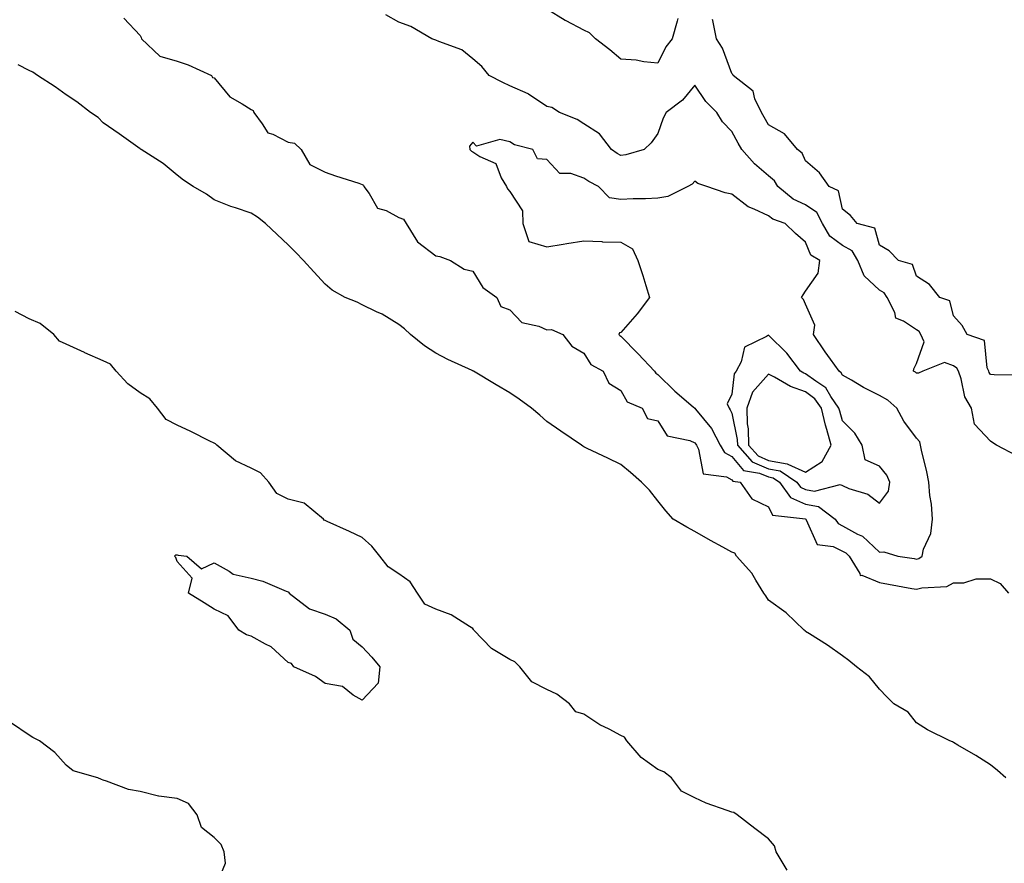
# Model space of a CAD drawing. Units: inches. Extents: x 1008083 to 1010723, y 7221338 to 7223978.
# Drawn here: x 1009625 to 1009892, y 7223369 to 7223597 of the extents above; entities that cross this region are included whole.
import ezdxf

# ---------------------------------------------------------------- set-up
doc = ezdxf.new("R2010")
doc.units = ezdxf.units.IN
doc.header["$MEASUREMENT"] = 0
doc.layers.add('Contour_10087221', color=7, linetype='Continuous', true_color=0x65edcf)

msp = doc.modelspace()

# ---------------------------------------------------------------- linework, layer by layer
at = {"layer": 'Contour_10087221'}
for points in [[(1009895.21, 7223479.07, 3086), (1009889.7, 7223481.92, 3086), (1009888.73, 7223482.6, 3086), (1009888.05, 7223482.99, 3086), (1009883.76, 7223487.64, 3086), (1009882.93, 7223491.92, 3086), (1009881.1, 7223494.97, 3086), (1009880.09, 7223499.87, 3086), (1009879.36, 7223501.92, 3086), (1009878.93, 7223502.8, 3086), (1009878.05, 7223503.38, 3086), (1009875.64, 7223504.34, 3086), (1009869.72, 7223501.92, 3086), (1009868.57, 7223501.39, 3086), (1009868.05, 7223501.43, 3086), (1009867.79, 7223501.65, 3086), (1009867.22, 7223501.92, 3086), (1009867.34, 7223502.62, 3086), (1009868.05, 7223504.03, 3086), (1009870.1, 7223509.87, 3086), (1009869.18, 7223511.92, 3086), (1009868.78, 7223512.66, 3086), (1009868.05, 7223513.11, 3086), (1009864.51, 7223515.46, 3086), (1009862.41, 7223516.28, 3086), (1009862.16, 7223517.82, 3086), (1009860.1, 7223521.92, 3086), (1009859.32, 7223523.19, 3086), (1009858.05, 7223523.91, 3086), (1009853.86, 7223527.74, 3086), (1009852.14, 7223531.92, 3086), (1009850.64, 7223534.5, 3086), (1009848.05, 7223535.98, 3086), (1009844.64, 7223538.52, 3086), (1009842.6, 7223541.92, 3086), (1009841.04, 7223544.91, 3086), (1009838.05, 7223546.94, 3086), (1009834.67, 7223548.54, 3086), (1009830.55, 7223551.92, 3086), (1009829.6, 7223553.46, 3086), (1009828.05, 7223554.77, 3086), (1009824.19, 7223558.05, 3086), (1009820.81, 7223561.92, 3086), (1009819.78, 7223563.64, 3086), (1009818.05, 7223566.82, 3086), (1009815.59, 7223569.46, 3086), (1009814.07, 7223571.92, 3086), (1009811.07, 7223574.95, 3086), (1009808.05, 7223579.36, 3086), (1009804.7, 7223575.26, 3086), (1009800.29, 7223571.92, 3086), (1009799.54, 7223570.42, 3086), (1009798.05, 7223566.24, 3086), (1009796.23, 7223563.74, 3086), (1009794.35, 7223561.92, 3086), (1009789.46, 7223560.51, 3086), (1009788.05, 7223560.34, 3086), (1009787.03, 7223560.9, 3086), (1009785.55, 7223561.92, 3086), (1009782.27, 7223566.14, 3086), (1009778.05, 7223568.91, 3086), (1009776.23, 7223570.1, 3086), (1009771.44, 7223571.92, 3086), (1009769.44, 7223573.31, 3086), (1009768.05, 7223573.58, 3086), (1009763.07, 7223576.94, 3086), (1009763.01, 7223576.96, 3086), (1009758.05, 7223579.19, 3086), (1009756.15, 7223580.03, 3086), (1009752.47, 7223581.92, 3086), (1009750.49, 7223584.36, 3086), (1009748.05, 7223586.43, 3086), (1009745.02, 7223588.89, 3086), (1009738.84, 7223591.12, 3086), (1009738.05, 7223591.51, 3086), (1009737.73, 7223591.59, 3086), (1009736.92, 7223591.92, 3086), (1009731.3, 7223595.18, 3086), (1009728.05, 7223596.37, 3086), (1009724.5, 7223598.37, 3086)], [(1009803.5, 7223597.37, 3085), (1009803.31, 7223596.67, 3085), (1009801.91, 7223591.92, 3085), (1009800.27, 7223589.69, 3085), (1009798.05, 7223585.34, 3085), (1009794.29, 7223585.67, 3085), (1009792.2, 7223586.08, 3085), (1009788.05, 7223586.35, 3085), (1009785.08, 7223588.95, 3085), (1009781.23, 7223591.92, 3085), (1009779.6, 7223593.48, 3085), (1009778.05, 7223594.21, 3085), (1009773.26, 7223596.71, 3085), (1009772.97, 7223596.84, 3085), (1009768.05, 7223599.95, 3085)], [(1009653.61, 7223597.49, 3086), (1009658.05, 7223592.78, 3086), (1009658.35, 7223592.21, 3086), (1009658.41, 7223591.92, 3086), (1009663.35, 7223587.23, 3086), (1009668.05, 7223585.85, 3086), (1009670.99, 7223584.87, 3086), (1009677.33, 7223581.92, 3086), (1009677.58, 7223581.45, 3086), (1009678.05, 7223581.3, 3086), (1009682.29, 7223576.16, 3086), (1009685.63, 7223574.34, 3086), (1009688.05, 7223572.76, 3086), (1009688.63, 7223572.49, 3086), (1009688.76, 7223571.92, 3086), (1009691.07, 7223568.91, 3086), (1009692.57, 7223566.43, 3086), (1009693.91, 7223566.06, 3086), (1009698.05, 7223563.89, 3086), (1009699.78, 7223563.64, 3086), (1009701.57, 7223561.92, 3086), (1009703.96, 7223557.84, 3086), (1009708.05, 7223555.83, 3086), (1009710.92, 7223554.79, 3086), (1009717.18, 7223552.8, 3086), (1009718.05, 7223552.51, 3086), (1009718.42, 7223552.29, 3086), (1009718.55, 7223551.92, 3086), (1009719.98, 7223549.99, 3086), (1009722.24, 7223546.1, 3086), (1009724.58, 7223545.4, 3086), (1009728.05, 7223543.5, 3086), (1009729.26, 7223543.13, 3086), (1009729.99, 7223541.92, 3086), (1009733.05, 7223536.92, 3086), (1009738.05, 7223533.21, 3086), (1009739.12, 7223532.99, 3086), (1009741.98, 7223531.92, 3086), (1009745.64, 7223529.52, 3086), (1009748.05, 7223528.99, 3086), (1009750.71, 7223524.58, 3086), (1009754.48, 7223521.92, 3086), (1009755.6, 7223519.46, 3086), (1009758.05, 7223518.58, 3086), (1009761.27, 7223515.14, 3086), (1009765.84, 7223514.13, 3086), (1009768.05, 7223513.13, 3086), (1009769.33, 7223513.19, 3086), (1009772.36, 7223511.92, 3086), (1009774.84, 7223508.72, 3086), (1009778.05, 7223506.86, 3086), (1009779.92, 7223503.78, 3086), (1009783.29, 7223501.92, 3086), (1009784.85, 7223498.72, 3086), (1009788.05, 7223496.76, 3086), (1009789.74, 7223493.62, 3086), (1009793.87, 7223491.92, 3086), (1009795.26, 7223489.13, 3086), (1009798.05, 7223488.56, 3086), (1009800.64, 7223484.5, 3086), (1009806.74, 7223483.23, 3086), (1009808.05, 7223482.6, 3086), (1009808.35, 7223482.21, 3086), (1009808.52, 7223481.92, 3086), (1009809.1, 7223480.87, 3086), (1009810.33, 7223474.21, 3086), (1009816.6, 7223473.37, 3086), (1009818.05, 7223472.6, 3086), (1009818.36, 7223472.23, 3086), (1009820.34, 7223471.92, 3086), (1009823.54, 7223467.41, 3086), (1009828.05, 7223465.24, 3086), (1009829.12, 7223462.99, 3086), (1009838, 7223461.96, 3086), (1009838.05, 7223461.94, 3086), (1009838.07, 7223461.94, 3086), (1009838.1, 7223461.92, 3086), (1009838.22, 7223461.74, 3086), (1009841.16, 7223455.03, 3086), (1009845.47, 7223454.5, 3086), (1009848.05, 7223453.29, 3086), (1009848.93, 7223452.8, 3086), (1009849.86, 7223451.92, 3086), (1009852.73, 7223447.23, 3086), (1009852.83, 7223446.71, 3086), (1009853.24, 7223446.74, 3086), (1009858.05, 7223444.75, 3086), (1009860.48, 7223444.34, 3086), (1009866.82, 7223443.15, 3086), (1009868.05, 7223442.94, 3086), (1009869.48, 7223443.35, 3086), (1009876.27, 7223443.7, 3086), (1009878.05, 7223444.71, 3086), (1009880.85, 7223444.73, 3086), (1009884.18, 7223445.79, 3086), (1009888.05, 7223445.79, 3086), (1009890.65, 7223444.52, 3086), (1009892.9, 7223441.92, 3086)], [(1009897.03, 7223500.9, 3085), (1009889.04, 7223500.94, 3085), (1009888.05, 7223501.08, 3085), (1009887.71, 7223501.57, 3085), (1009887.58, 7223501.92, 3085), (1009887.16, 7223502.82, 3085), (1009886.4, 7223510.28, 3085), (1009881.74, 7223511.92, 3085), (1009880.43, 7223514.3, 3085), (1009878.05, 7223516.96, 3085), (1009877.09, 7223520.96, 3085), (1009874.37, 7223521.92, 3085), (1009871.55, 7223525.42, 3085), (1009868.05, 7223527.68, 3085), (1009866.97, 7223530.85, 3085), (1009863.19, 7223531.92, 3085), (1009860.67, 7223534.54, 3085), (1009858.05, 7223536.08, 3085), (1009856.81, 7223540.67, 3085), (1009851.99, 7223541.92, 3085), (1009850.22, 7223544.09, 3085), (1009848.05, 7223545.79, 3085), (1009846.93, 7223550.79, 3085), (1009844.38, 7223551.92, 3085), (1009841.77, 7223555.65, 3085), (1009838.05, 7223558.89, 3085), (1009837.08, 7223560.94, 3085), (1009835.82, 7223561.92, 3085), (1009832.29, 7223566.16, 3085), (1009828.05, 7223568.62, 3085), (1009826.79, 7223570.67, 3085), (1009826.09, 7223571.92, 3085), (1009824.35, 7223575.63, 3085), (1009823.87, 7223577.74, 3085), (1009818.48, 7223581.92, 3085), (1009818.32, 7223582.19, 3085), (1009818.05, 7223582.47, 3085), (1009815.54, 7223589.4, 3085), (1009813.92, 7223591.92, 3085), (1009812.96, 7223596.84, 3085), (1009812.89, 7223597.08, 3085)], [(1009892.16, 7223391.92, 3086), (1009889.99, 7223393.87, 3086), (1009888.05, 7223395.44, 3086), (1009884.07, 7223397.94, 3086), (1009879.19, 7223400.77, 3086), (1009878.05, 7223401.45, 3086), (1009877.76, 7223401.63, 3086), (1009877.03, 7223401.92, 3086), (1009871.03, 7223404.91, 3086), (1009868.05, 7223406.82, 3086), (1009865.8, 7223409.67, 3086), (1009861.91, 7223411.92, 3086), (1009859.97, 7223413.85, 3086), (1009858.05, 7223415.9, 3086), (1009855.34, 7223419.21, 3086), (1009851.84, 7223421.92, 3086), (1009849.77, 7223423.64, 3086), (1009848.05, 7223424.91, 3086), (1009843.95, 7223427.82, 3086), (1009839.13, 7223430.85, 3086), (1009838.05, 7223431.53, 3086), (1009837.88, 7223431.74, 3086), (1009837.63, 7223431.92, 3086), (1009832.75, 7223436.61, 3086), (1009828.05, 7223439.99, 3086), (1009827.29, 7223441.16, 3086), (1009826.78, 7223441.92, 3086), (1009824.56, 7223445.4, 3086), (1009823.46, 7223447.33, 3086), (1009819.32, 7223451.92, 3086), (1009818.86, 7223452.74, 3086), (1009818.05, 7223452.99, 3086), (1009815.66, 7223454.32, 3086), (1009812.28, 7223456.14, 3086), (1009808.05, 7223458.54, 3086), (1009805.89, 7223459.75, 3086), (1009802.23, 7223461.92, 3086), (1009800.26, 7223464.13, 3086), (1009798.05, 7223466.9, 3086), (1009795.86, 7223469.73, 3086), (1009793.69, 7223471.92, 3086), (1009790.68, 7223474.54, 3086), (1009788.05, 7223476.69, 3086), (1009784.56, 7223478.44, 3086), (1009778.95, 7223481.02, 3086), (1009778.05, 7223481.45, 3086), (1009777.79, 7223481.65, 3086), (1009777.41, 7223481.92, 3086), (1009771.84, 7223485.71, 3086), (1009768.05, 7223488.31, 3086), (1009766.17, 7223490.03, 3086), (1009763.88, 7223491.92, 3086), (1009760.56, 7223494.42, 3086), (1009758.05, 7223496.12, 3086), (1009754.38, 7223498.25, 3086), (1009748.22, 7223501.92, 3086), (1009748.12, 7223501.98, 3086), (1009748.05, 7223502.02, 3086), (1009747.85, 7223502.12, 3086), (1009741.25, 7223505.12, 3086), (1009738.05, 7223506.82, 3086), (1009734.95, 7223508.81, 3086), (1009731.14, 7223511.92, 3086), (1009729.51, 7223513.37, 3086), (1009728.05, 7223514.63, 3086), (1009723.5, 7223517.37, 3086), (1009721.95, 7223518.03, 3086), (1009718.05, 7223519.89, 3086), (1009716.73, 7223520.59, 3086), (1009713.47, 7223521.92, 3086), (1009710.02, 7223523.89, 3086), (1009708.05, 7223525.47, 3086), (1009704.98, 7223528.85, 3086), (1009702.23, 7223531.92, 3086), (1009700.17, 7223534.05, 3086), (1009698.05, 7223536.1, 3086), (1009695.08, 7223538.95, 3086), (1009691.92, 7223541.92, 3086), (1009689.8, 7223543.66, 3086), (1009688.05, 7223544.69, 3086), (1009683.83, 7223546.14, 3086), (1009682.61, 7223546.49, 3086), (1009678.05, 7223548.35, 3086), (1009675.96, 7223549.83, 3086), (1009672.39, 7223551.92, 3086), (1009669.78, 7223553.64, 3086), (1009668.05, 7223554.95, 3086), (1009664.3, 7223558.17, 3086), (1009658.33, 7223561.92, 3086), (1009658.17, 7223562.04, 3086), (1009658.05, 7223562.1, 3086), (1009657.42, 7223562.56, 3086), (1009652.36, 7223566.22, 3086), (1009648.05, 7223569.13, 3086), (1009646.7, 7223570.57, 3086), (1009644.61, 7223571.92, 3086), (1009640.95, 7223574.83, 3086), (1009638.05, 7223576.74, 3086), (1009635.05, 7223578.91, 3086), (1009630.3, 7223581.92, 3086), (1009628.99, 7223582.86, 3086), (1009628.05, 7223583.35, 3086), (1009625.08, 7223584.89, 3086)], [(1009833.06, 7223366.92, 3087), (1009830.09, 7223371.92, 3087), (1009829.6, 7223373.48, 3087), (1009828.05, 7223375.42, 3087), (1009824.29, 7223378.17, 3087), (1009819.51, 7223381.92, 3087), (1009818.64, 7223382.51, 3087), (1009818.05, 7223382.64, 3087), (1009816.86, 7223383.11, 3087), (1009811.17, 7223385.05, 3087), (1009808.05, 7223386.51, 3087), (1009804.44, 7223388.31, 3087), (1009801.78, 7223391.92, 3087), (1009799.68, 7223393.56, 3087), (1009798.05, 7223394.21, 3087), (1009793.52, 7223397.39, 3087), (1009789.65, 7223401.92, 3087), (1009789.03, 7223402.9, 3087), (1009788.05, 7223403.4, 3087), (1009784.91, 7223405.06, 3087), (1009782.38, 7223406.26, 3087), (1009778.05, 7223409.17, 3087), (1009775.91, 7223409.77, 3087), (1009774.21, 7223411.92, 3087), (1009770.72, 7223414.58, 3087), (1009768.05, 7223415.79, 3087), (1009764, 7223417.88, 3087), (1009760.7, 7223421.92, 3087), (1009759.39, 7223423.27, 3087), (1009758.05, 7223423.91, 3087), (1009753.08, 7223426.96, 3087), (1009748.32, 7223431.92, 3087), (1009748.23, 7223432.1, 3087), (1009748.05, 7223432.35, 3087), (1009747.09, 7223432.88, 3087), (1009742.13, 7223436, 3087), (1009738.05, 7223437.6, 3087), (1009735.09, 7223438.95, 3087), (1009733.02, 7223441.92, 3087), (1009731.07, 7223444.93, 3087), (1009728.05, 7223447.1, 3087), (1009725.14, 7223449.01, 3087), (1009722.87, 7223451.92, 3087), (1009720.7, 7223454.58, 3087), (1009718.05, 7223456.94, 3087), (1009714.7, 7223458.58, 3087), (1009708.67, 7223461.3, 3087), (1009708.05, 7223461.59, 3087), (1009707.78, 7223461.65, 3087), (1009707.6, 7223461.92, 3087), (1009702.37, 7223466.24, 3087), (1009698.05, 7223467.29, 3087), (1009695.02, 7223468.89, 3087), (1009692.85, 7223471.92, 3087), (1009690.61, 7223474.48, 3087), (1009688.05, 7223475.67, 3087), (1009683.87, 7223477.74, 3087), (1009678.8, 7223481.92, 3087), (1009678.42, 7223482.29, 3087), (1009678.05, 7223482.51, 3087), (1009676.93, 7223483.05, 3087), (1009671.76, 7223485.63, 3087), (1009668.05, 7223487.31, 3087), (1009665.05, 7223488.91, 3087), (1009662.7, 7223491.92, 3087), (1009660.64, 7223494.5, 3087), (1009658.05, 7223496.1, 3087), (1009654.67, 7223498.54, 3087), (1009651.52, 7223501.92, 3087), (1009650.01, 7223503.89, 3087), (1009648.05, 7223504.79, 3087), (1009643.07, 7223506.94, 3087), (1009643, 7223506.98, 3087), (1009638.05, 7223509.28, 3087), (1009636.23, 7223510.1, 3087), (1009634.65, 7223511.92, 3087), (1009630.98, 7223514.85, 3087), (1009628.05, 7223516.14, 3087), (1009624.23, 7223518.09, 3087)], [(1009678.43, 7223362.29, 3088), (1009681.17, 7223368.8, 3088), (1009680.75, 7223371.92, 3088), (1009679.99, 7223373.87, 3088), (1009678.05, 7223375.79, 3088), (1009674.64, 7223378.5, 3088), (1009673.43, 7223381.92, 3088), (1009671.09, 7223384.95, 3088), (1009668.05, 7223386.37, 3088), (1009663.08, 7223386.94, 3088), (1009662.97, 7223387, 3088), (1009658.05, 7223388.21, 3088), (1009654.89, 7223388.76, 3088), (1009648.94, 7223391.02, 3088), (1009648.05, 7223391.26, 3088), (1009647.59, 7223391.45, 3088), (1009646.63, 7223391.92, 3088), (1009639.92, 7223393.8, 3088), (1009638.05, 7223395.34, 3088), (1009634.92, 7223398.8, 3088), (1009630.79, 7223401.92, 3088), (1009628.98, 7223402.84, 3088), (1009628.05, 7223403.46, 3088), (1009623.26, 7223406.71, 3088)]]:
    msp.add_polyline3d(points, dxfattribs=at)
for points in [[(1009868.05, 7223451.12, 3087), (1009868.67, 7223451.3, 3087), (1009869.53, 7223451.92, 3087), (1009869.96, 7223453.83, 3087), (1009871.89, 7223458.07, 3087), (1009872.37, 7223461.92, 3087), (1009872.09, 7223465.96, 3087), (1009871.65, 7223468.33, 3087), (1009871.34, 7223471.92, 3087), (1009870.82, 7223474.69, 3087), (1009869.38, 7223480.59, 3087), (1009869.1, 7223481.92, 3087), (1009868.93, 7223482.8, 3087), (1009868.05, 7223483.81, 3087), (1009864.57, 7223488.44, 3087), (1009862.7, 7223491.92, 3087), (1009860.26, 7223494.13, 3087), (1009858.05, 7223495.36, 3087), (1009853.7, 7223497.58, 3087), (1009850.44, 7223499.54, 3087), (1009848.05, 7223500.9, 3087), (1009847.68, 7223501.55, 3087), (1009847.1, 7223501.92, 3087), (1009844.76, 7223505.22, 3087), (1009843.32, 7223507.19, 3087), (1009840.16, 7223511.92, 3087), (1009840.52, 7223514.38, 3087), (1009838.05, 7223520.1, 3087), (1009837.5, 7223521.37, 3087), (1009836.97, 7223521.92, 3087), (1009837.37, 7223522.6, 3087), (1009838.05, 7223523.6, 3087), (1009841.46, 7223528.5, 3087), (1009841.88, 7223531.92, 3087), (1009839.5, 7223533.37, 3087), (1009838.05, 7223536.84, 3087), (1009835.34, 7223539.21, 3087), (1009832.49, 7223541.92, 3087), (1009829.21, 7223543.07, 3087), (1009828.05, 7223543.97, 3087), (1009824.14, 7223545.83, 3087), (1009822.52, 7223546.39, 3087), (1009818.05, 7223549.87, 3087), (1009816.31, 7223550.18, 3087), (1009811.3, 7223551.92, 3087), (1009808.88, 7223552.76, 3087), (1009808.05, 7223553.38, 3087), (1009807.37, 7223552.6, 3087), (1009806.19, 7223551.92, 3087), (1009800.76, 7223549.21, 3087), (1009798.05, 7223548.78, 3087), (1009794.75, 7223548.62, 3087), (1009791.36, 7223548.6, 3087), (1009788.05, 7223548.44, 3087), (1009784.98, 7223548.85, 3087), (1009782.06, 7223551.92, 3087), (1009779.43, 7223553.31, 3087), (1009778.05, 7223554.21, 3087), (1009774.56, 7223555.42, 3087), (1009771.57, 7223555.44, 3087), (1009768.05, 7223559.24, 3087), (1009765.5, 7223559.38, 3087), (1009764.26, 7223561.92, 3087), (1009759.3, 7223563.17, 3087), (1009758.05, 7223564.01, 3087), (1009755.33, 7223564.63, 3087), (1009748.99, 7223562.86, 3087), (1009748.05, 7223563.91, 3087), (1009747.16, 7223562.82, 3087), (1009747.24, 7223561.92, 3087), (1009747.67, 7223561.53, 3087), (1009748.05, 7223561.28, 3087), (1009749.92, 7223560.05, 3087), (1009754.27, 7223558.13, 3087), (1009755.71, 7223554.26, 3087), (1009757.12, 7223551.92, 3087), (1009757.45, 7223551.31, 3087), (1009758.05, 7223550.53, 3087), (1009761.43, 7223545.3, 3087), (1009761.59, 7223541.92, 3087), (1009763.15, 7223537.02, 3087), (1009768.05, 7223535.61, 3087), (1009772.43, 7223536.3, 3087), (1009773.5, 7223536.47, 3087), (1009778.05, 7223537.19, 3087), (1009782.93, 7223537.04, 3087), (1009783.11, 7223536.98, 3087), (1009788.05, 7223536.88, 3087), (1009791.2, 7223535.06, 3087), (1009792.66, 7223531.92, 3087), (1009793.99, 7223527.86, 3087), (1009794.81, 7223525.16, 3087), (1009795.83, 7223521.92, 3087), (1009792.52, 7223517.45, 3087), (1009788.05, 7223512.41, 3087), (1009787.66, 7223512.31, 3087), (1009787.55, 7223511.92, 3087), (1009787.77, 7223511.63, 3087), (1009788.05, 7223511.43, 3087), (1009792.75, 7223506.61, 3087), (1009797.16, 7223501.92, 3087), (1009797.53, 7223501.39, 3087), (1009798.05, 7223501.08, 3087), (1009802.69, 7223496.55, 3087), (1009807.67, 7223492.31, 3087), (1009808.05, 7223491.98, 3087), (1009808.09, 7223491.96, 3087), (1009808.11, 7223491.92, 3087), (1009808.28, 7223491.69, 3087), (1009812.55, 7223486.41, 3087), (1009814.96, 7223481.92, 3087), (1009816.07, 7223479.95, 3087), (1009818.05, 7223478.89, 3087), (1009821.21, 7223475.08, 3087), (1009825.58, 7223474.4, 3087), (1009828.05, 7223473.33, 3087), (1009829.24, 7223473.11, 3087), (1009831.02, 7223471.92, 3087), (1009833.96, 7223467.82, 3087), (1009838.05, 7223465.94, 3087), (1009841.49, 7223465.36, 3087), (1009846, 7223461.92, 3087), (1009846.84, 7223460.71, 3087), (1009848.05, 7223460.14, 3087), (1009852.11, 7223457.86, 3087), (1009853.4, 7223457.27, 3087), (1009858.05, 7223452.97, 3087), (1009859.16, 7223453.03, 3087), (1009862.99, 7223451.92, 3087), (1009867.38, 7223451.24, 3087)], [(1009858.05, 7223466.28, 3088), (1009860.5, 7223469.46, 3088), (1009860.85, 7223471.92, 3088), (1009859.99, 7223473.85, 3088), (1009858.05, 7223476.24, 3088), (1009854.13, 7223478.01, 3088), (1009853.35, 7223481.92, 3088), (1009851.34, 7223485.22, 3088), (1009848.05, 7223488.5, 3088), (1009847.27, 7223491.14, 3088), (1009847.07, 7223491.92, 3088), (1009844.85, 7223495.12, 3088), (1009843.53, 7223497.41, 3088), (1009840.77, 7223499.21, 3088), (1009838.05, 7223501.24, 3088), (1009837.55, 7223501.41, 3088), (1009836.7, 7223501.92, 3088), (1009832.97, 7223506.84, 3088), (1009828.05, 7223511.74, 3088), (1009827.47, 7223511.35, 3088), (1009821.51, 7223508.46, 3088), (1009820.63, 7223504.5, 3088), (1009819.3, 7223501.92, 3088), (1009818.74, 7223501.24, 3088), (1009818.05, 7223495.73, 3088), (1009816.82, 7223493.15, 3088), (1009817.33, 7223491.92, 3088), (1009817.64, 7223491.51, 3088), (1009818.05, 7223490.61, 3088), (1009819.57, 7223483.44, 3088), (1009819.59, 7223481.92, 3088), (1009823.61, 7223477.47, 3088), (1009828.05, 7223475.57, 3088), (1009831.14, 7223475.01, 3088), (1009835.71, 7223471.92, 3088), (1009836.68, 7223470.55, 3088), (1009838.05, 7223469.93, 3088), (1009840.45, 7223469.52, 3088), (1009847.42, 7223471.3, 3088), (1009848.05, 7223470.98, 3088), (1009849.74, 7223470.22, 3088), (1009854.86, 7223468.72, 3088)], [(1009838.05, 7223474.63, 3089), (1009842.49, 7223477.49, 3089), (1009844.95, 7223481.92, 3089), (1009843.81, 7223486.16, 3089), (1009843.46, 7223487.33, 3089), (1009842.31, 7223491.92, 3089), (1009840.57, 7223494.44, 3089), (1009838.05, 7223496.33, 3089), (1009833.93, 7223497.8, 3089), (1009829.64, 7223500.32, 3089), (1009828.05, 7223501.14, 3089), (1009823.72, 7223496.24, 3089), (1009822.14, 7223491.92, 3089), (1009822.22, 7223487.74, 3089), (1009822.51, 7223486.37, 3089), (1009822.57, 7223481.92, 3089), (1009825.17, 7223479.03, 3089), (1009828.05, 7223477.8, 3089), (1009833.02, 7223476.9, 3089), (1009833.2, 7223476.78, 3089)], [(1009718.05, 7223412.94, 3087), (1009715.68, 7223414.28, 3087), (1009712.75, 7223416.61, 3087), (1009708.05, 7223417.47, 3087), (1009705.46, 7223419.32, 3087), (1009699.6, 7223421.92, 3087), (1009698.98, 7223422.86, 3087), (1009698.05, 7223423.15, 3087), (1009693.48, 7223427.35, 3087), (1009691.92, 7223428.05, 3087), (1009688.05, 7223430.22, 3087), (1009686.77, 7223430.65, 3087), (1009684.77, 7223431.92, 3087), (1009681.88, 7223435.75, 3087), (1009678.05, 7223437.56, 3087), (1009675.4, 7223439.26, 3087), (1009671.11, 7223441.92, 3087), (1009672.11, 7223445.98, 3087), (1009668.05, 7223450.42, 3087), (1009667.68, 7223451.55, 3087), (1009667.33, 7223451.92, 3087), (1009667.68, 7223452.29, 3087), (1009668.05, 7223452.27, 3087), (1009668.3, 7223452.17, 3087), (1009670.65, 7223451.92, 3087), (1009674.62, 7223448.5, 3087), (1009678.05, 7223450.1, 3087), (1009682.16, 7223447.82, 3087), (1009683.18, 7223447.04, 3087), (1009688.05, 7223445.96, 3087), (1009691.26, 7223445.14, 3087), (1009697.57, 7223442.41, 3087), (1009698.05, 7223442.23, 3087), (1009698.25, 7223442.12, 3087), (1009698.38, 7223441.92, 3087), (1009703.81, 7223437.68, 3087), (1009708.05, 7223436.22, 3087), (1009711.03, 7223434.91, 3087), (1009714.73, 7223431.92, 3087), (1009715.58, 7223429.44, 3087), (1009718.05, 7223427.37, 3087), (1009720.69, 7223424.56, 3087), (1009722.85, 7223421.92, 3087), (1009722.46, 7223417.51, 3087)]]:
    msp.add_polyline3d(points, close=True, dxfattribs=at)

doc.saveas('drawing.dxf')
